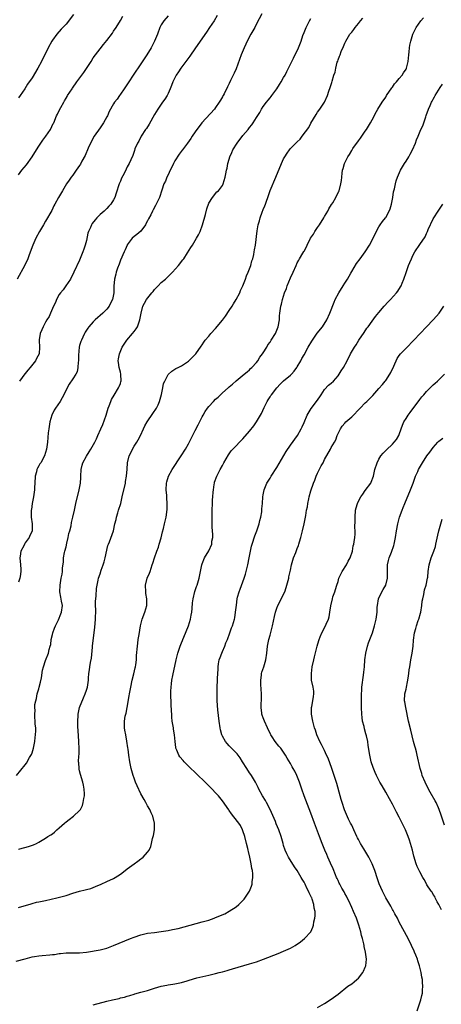
# Model space of a CAD drawing. Units: inches. Extents: x 2637000 to 2640000, y 1515000 to 1518000.
# Drawn here: x 2638725 to 2638849, y 1516816 to 1517105 of the extents above; entities that cross this region are included whole.
import ezdxf

# ---------------------------------------------------------------- set-up
doc = ezdxf.new("R2010")
doc.units = ezdxf.units.IN
doc.header["$MEASUREMENT"] = 0
doc.layers.add('LD26371515_10ft', color=62, linetype='Continuous')

msp = doc.modelspace()

# ---------------------------------------------------------------- linework, layer by layer
at = {"layer": 'LD26371515_10ft'}
for points, elevation in [([(2638796.56, 1517107), (2638795, 1517104.08), (2638794.48, 1517103), (2638793.39, 1517101), (2638793, 1517100.33), (2638791.86, 1517098.14), (2638791.36, 1517097), (2638790.54, 1517095), (2638789, 1517090.88), (2638788.44, 1517089.56), (2638788.16, 1517089), (2638787.4, 1517087.4), (2638787, 1517086.51), (2638786.49, 1517085.51), (2638785.49, 1517083.49), (2638785.23, 1517083), (2638785.14, 1517082.86), (2638785, 1517082.59), (2638784.39, 1517081.61), (2638784.06, 1517081), (2638783, 1517079.48), (2638782.63, 1517079), (2638778.96, 1517075), (2638778.13, 1517073.87), (2638777.48, 1517073), (2638777, 1517072.33), (2638776.14, 1517071), (2638775.66, 1517070.34), (2638774.75, 1517069), (2638773.23, 1517067), (2638773.12, 1517066.88), (2638772.24, 1517065.76), (2638771, 1517063.77), (2638770.59, 1517063), (2638770.08, 1517061.92), (2638769.61, 1517061), (2638769, 1517059.66), (2638768.67, 1517059), (2638768.24, 1517057.76), (2638767.8, 1517057), (2638767.18, 1517055.18), (2638766.48, 1517053), (2638766.03, 1517052.03), (2638765.53, 1517051), (2638765.32, 1517050.68), (2638764.61, 1517049.39), (2638764.45, 1517049), (2638763.9, 1517047.9), (2638763.27, 1517046.73), (2638763, 1517046.18), (2638762.59, 1517045.41), (2638762.35, 1517045), (2638761, 1517043.09), (2638759.87, 1517042.14), (2638759, 1517041.48), (2638758.47, 1517041), (2638757, 1517039.08), (2638756.95, 1517039), (2638756.36, 1517037.64), (2638756.05, 1517037), (2638755, 1517034.58), (2638754.58, 1517033.42), (2638754.18, 1517032.18), (2638753.77, 1517031), (2638753.6, 1517030.4), (2638753.27, 1517029), (2638753.08, 1517026.92), (2638753.02, 1517025), (2638752.65, 1517023), (2638752.12, 1517021.88), (2638751.66, 1517021), (2638751, 1517020.2), (2638749.83, 1517019), (2638749, 1517018.3), (2638748.31, 1517017.69), (2638747.56, 1517017), (2638747, 1517016.44), (2638745.66, 1517015), (2638745.42, 1517014.58), (2638745, 1517013.99), (2638744.65, 1517013.35), (2638744.43, 1517013), (2638743.91, 1517011.91), (2638743.53, 1517011), (2638743.38, 1517010.62), (2638743, 1517009.5), (2638742.89, 1517009), (2638742.65, 1517006.65), (2638742.62, 1517005), (2638742.54, 1517004.54), (2638742.51, 1517003), (2638742.24, 1517001.76), (2638741.87, 1517001), (2638741, 1516999.7), (2638739.89, 1516998.11), (2638739.33, 1516997), (2638738.4, 1516995), (2638737.9, 1516994.1), (2638737.27, 1516993), (2638735.88, 1516991), (2638735.55, 1516990.45), (2638734.86, 1516989), (2638734.24, 1516987), (2638733.91, 1516985), (2638733.79, 1516983.79), (2638733.59, 1516981), (2638733.3, 1516979), (2638733, 1516977.98), (2638732.67, 1516977), (2638731.55, 1516975), (2638731.33, 1516974.67), (2638731, 1516974.04), (2638730.59, 1516973.41), (2638730.45, 1516973), (2638730.31, 1516972.31), (2638729.93, 1516971), (2638729.78, 1516969), (2638729.7, 1516967.7), (2638729.69, 1516967), (2638729.63, 1516966.37), (2638729.44, 1516965), (2638729.05, 1516963), (2638728.82, 1516961.18), (2638728.77, 1516961), (2638728.73, 1516960.73), (2638728.79, 1516959), (2638729.04, 1516957), (2638729.06, 1516955), (2638729, 1516954.82), (2638728.37, 1516953.63), (2638728.16, 1516953), (2638727, 1516951.43), (2638726.76, 1516951), (2638726.57, 1516950.57), (2638725.74, 1516949), (2638725.53, 1516947.53), (2638725.41, 1516947), (2638725.59, 1516945), (2638725.67, 1516943.67), (2638725.75, 1516943), (2638725.48, 1516941.48), (2638725.41, 1516941), (2638725, 1516939.88)], 9420), ([(2638741.17, 1517106.83), (2638739, 1517104.02), (2638737.53, 1517102.47), (2638736.26, 1517101), (2638735, 1517099.25), (2638734.84, 1517099), (2638733.76, 1517097), (2638732.76, 1517095), (2638732.16, 1517093.84), (2638731.76, 1517093), (2638730.68, 1517091), (2638729, 1517088.16), (2638727.7, 1517086.3), (2638726.9, 1517085), (2638725.53, 1517083), (2638725, 1517082.33)], 9460), ([(2638724.47, 1516883), (2638727, 1516886.11), (2638727.39, 1516886.61), (2638728.28, 1516888.28), (2638728.82, 1516889.18), (2638729, 1516889.69), (2638729.4, 1516891), (2638729.81, 1516893), (2638729.88, 1516894.12), (2638730.07, 1516895), (2638730.17, 1516896.17), (2638730.08, 1516897), (2638729.92, 1516898.08), (2638729.78, 1516901), (2638729.89, 1516902.11), (2638729.86, 1516903), (2638729.87, 1516903.87), (2638730.09, 1516905), (2638730.32, 1516905.68), (2638730.54, 1516907), (2638731, 1516908.44), (2638731.15, 1516909), (2638731.51, 1516910.49), (2638731.76, 1516911.76), (2638732.04, 1516913.96), (2638732.33, 1516915), (2638733, 1516916.85), (2638733.87, 1516919), (2638734.05, 1516920.05), (2638734.36, 1516921), (2638734.49, 1516921.51), (2638734.67, 1516923), (2638735, 1516924.5), (2638735.12, 1516925), (2638735.64, 1516926.36), (2638735.9, 1516927), (2638736.78, 1516928.78), (2638737.48, 1516930.52), (2638737.7, 1516931), (2638737.92, 1516933), (2638737.71, 1516934.29), (2638737.46, 1516935.46), (2638737.22, 1516937), (2638737.26, 1516939), (2638737.6, 1516941), (2638737.82, 1516942.18), (2638737.94, 1516943), (2638738, 1516944), (2638738.21, 1516945.79), (2638738.3, 1516947), (2638738.6, 1516948.6), (2638738.69, 1516949), (2638739, 1516950.26), (2638739.28, 1516951.28), (2638739.67, 1516953), (2638739.85, 1516954.15), (2638740.09, 1516955), (2638740.47, 1516956.47), (2638740.64, 1516957.36), (2638741.02, 1516959), (2638741.45, 1516961), (2638741.9, 1516963), (2638742.86, 1516967), (2638743.24, 1516969), (2638743.36, 1516970.64), (2638743.37, 1516971), (2638743.48, 1516973), (2638743.73, 1516974.27), (2638743.97, 1516975), (2638745, 1516976.94), (2638745.79, 1516978.21), (2638746.31, 1516979), (2638747.44, 1516981), (2638747.97, 1516982.03), (2638748.36, 1516983), (2638749.19, 1516985), (2638749.78, 1516986.22), (2638750.82, 1516989), (2638751.43, 1516991), (2638751.71, 1516991.71), (2638752.15, 1516993), (2638752.41, 1516993.59), (2638753.15, 1516994.85), (2638754.48, 1516997), (2638754.64, 1516997.36), (2638755, 1516998.32), (2638755.15, 1516998.85), (2638755.18, 1516999), (2638755.13, 1517001), (2638755, 1517001.6), (2638754.65, 1517003), (2638754.46, 1517004.46), (2638754.37, 1517005), (2638754.42, 1517005.58), (2638754.68, 1517007), (2638755.55, 1517009), (2638756.1, 1517009.9), (2638756.88, 1517011), (2638758.56, 1517013), (2638759, 1517013.56), (2638759.62, 1517014.38), (2638760, 1517015), (2638760.75, 1517017), (2638761.05, 1517018.95), (2638761.57, 1517021), (2638762.09, 1517021.91), (2638762.69, 1517023), (2638764.28, 1517025), (2638764.61, 1517025.39), (2638765, 1517025.9), (2638765.55, 1517026.45), (2638766.05, 1517027), (2638767, 1517027.97), (2638768.24, 1517029), (2638768.64, 1517029.36), (2638770.35, 1517031), (2638772.11, 1517033), (2638772.5, 1517033.5), (2638773, 1517034.19), (2638773.37, 1517034.63), (2638773.62, 1517035), (2638774.74, 1517036.74), (2638775.75, 1517038.25), (2638776.18, 1517039), (2638777.41, 1517041), (2638777.98, 1517042.02), (2638778.42, 1517043), (2638779.17, 1517045), (2638780.03, 1517048.03), (2638780.38, 1517049.62), (2638781, 1517051.3), (2638782.05, 1517053), (2638783.36, 1517054.64), (2638783.81, 1517055), (2638785, 1517056.51), (2638785.25, 1517057), (2638785.8, 1517059), (2638785.96, 1517059.96), (2638786.18, 1517061), (2638786.38, 1517061.62), (2638786.6, 1517063), (2638787, 1517064.27), (2638787.18, 1517065), (2638787.78, 1517066.22), (2638788.05, 1517067), (2638789.28, 1517069), (2638791, 1517071.21), (2638792.53, 1517073), (2638792.74, 1517073.26), (2638793, 1517073.63), (2638793.62, 1517074.38), (2638794.06, 1517075), (2638795, 1517076.53), (2638795.96, 1517078.04), (2638796.48, 1517079), (2638797, 1517079.78), (2638797.92, 1517081), (2638798.42, 1517081.58), (2638799, 1517082.3), (2638799.33, 1517082.67), (2638799.54, 1517083), (2638801, 1517085), (2638801.77, 1517086.23), (2638802.22, 1517087), (2638803, 1517088.27), (2638803.41, 1517089), (2638803.95, 1517090.05), (2638804.47, 1517091), (2638805.94, 1517093.94), (2638807.34, 1517097), (2638808.1, 1517099), (2638808.68, 1517100.68), (2638809, 1517101.56), (2638809.58, 1517103), (2638810.6, 1517105), (2638811, 1517105.67)], 9410), ([(2638769, 1517106.45), (2638767.76, 1517105), (2638767, 1517103.8), (2638766.63, 1517103), (2638765.87, 1517101), (2638765.04, 1517099), (2638764.03, 1517097), (2638762.81, 1517095), (2638761, 1517092.29), (2638758.77, 1517089), (2638757.45, 1517087), (2638756.5, 1517085.5), (2638756.12, 1517085), (2638755, 1517083.35), (2638754.72, 1517083), (2638754.04, 1517081.96), (2638753.28, 1517081), (2638753, 1517080.54), (2638751.73, 1517078.27), (2638751.16, 1517077), (2638751, 1517076.74), (2638750.04, 1517075), (2638749, 1517073.53), (2638747.26, 1517071), (2638746.16, 1517069), (2638745.5, 1517067.5), (2638744.61, 1517065.39), (2638743.68, 1517063.68), (2638743.21, 1517062.79), (2638743, 1517062.45), (2638742, 1517061), (2638741, 1517059.59), (2638740.56, 1517059), (2638739.92, 1517058.08), (2638739.14, 1517057), (2638737.92, 1517055), (2638736.78, 1517053), (2638735.72, 1517051), (2638735.46, 1517050.54), (2638734.78, 1517049.22), (2638733, 1517046.04), (2638732.37, 1517045), (2638731.19, 1517043), (2638730.12, 1517041), (2638729.22, 1517039), (2638729, 1517038.46), (2638728.63, 1517037.37), (2638728.12, 1517036.12), (2638727.72, 1517035), (2638726.88, 1517033.12), (2638724.61, 1517029)], 9440), ([(2638725, 1517059.66), (2638726.05, 1517061), (2638727.38, 1517062.62), (2638729.03, 1517065), (2638729.8, 1517066.2), (2638731, 1517068.11), (2638731.63, 1517069), (2638732.17, 1517069.83), (2638733.09, 1517071), (2638734.44, 1517073), (2638735.26, 1517074.74), (2638735.41, 1517075), (2638736.24, 1517077), (2638736.51, 1517077.49), (2638737, 1517078.62), (2638737.43, 1517079.43), (2638738.33, 1517081), (2638738.59, 1517081.41), (2638739, 1517082.2), (2638739.31, 1517082.69), (2638739.46, 1517083), (2638740.8, 1517085), (2638740.89, 1517085.11), (2638742.22, 1517087), (2638743.65, 1517089), (2638744.23, 1517089.77), (2638746.37, 1517093), (2638747, 1517094.03), (2638747.68, 1517095), (2638749, 1517096.75), (2638750.04, 1517097.96), (2638751, 1517099.17), (2638752.63, 1517101.37), (2638753, 1517101.92), (2638753.7, 1517103), (2638755, 1517105.09), (2638755.7, 1517106.3)], 9450), ([(2638725, 1516844.19), (2638728.71, 1516845.29), (2638729, 1516845.37), (2638730.31, 1516845.69), (2638731, 1516845.82), (2638733, 1516846.24), (2638736.32, 1516847), (2638739, 1516847.73), (2638741, 1516848.37), (2638743, 1516848.97), (2638744.66, 1516849.34), (2638745, 1516849.45), (2638746.25, 1516849.75), (2638747, 1516850.05), (2638747.7, 1516850.3), (2638749.32, 1516851), (2638751, 1516851.77), (2638753, 1516852.74), (2638753.46, 1516853), (2638755, 1516854.01), (2638756.35, 1516855), (2638757, 1516855.51), (2638759.05, 1516857), (2638760.16, 1516857.84), (2638761, 1516858.5), (2638761.31, 1516858.69), (2638761.73, 1516859), (2638763, 1516860.41), (2638763.45, 1516861), (2638763.9, 1516862.1), (2638764.15, 1516863), (2638764.46, 1516864.46), (2638764.68, 1516865.32), (2638764.97, 1516867), (2638765.01, 1516869), (2638764.54, 1516871), (2638764.03, 1516872.03), (2638763.64, 1516873), (2638763, 1516874.05), (2638762.48, 1516875), (2638761.93, 1516875.93), (2638761, 1516877.64), (2638759.92, 1516879.92), (2638759.46, 1516881), (2638759, 1516882.17), (2638758.71, 1516883), (2638758.33, 1516884.33), (2638758.17, 1516885), (2638757.75, 1516887), (2638757.44, 1516889), (2638757.23, 1516890.77), (2638757.16, 1516891.16), (2638756.89, 1516893.11), (2638756.54, 1516895), (2638756.32, 1516896.32), (2638756.22, 1516897), (2638756.23, 1516897.77), (2638756.2, 1516899), (2638756.43, 1516900.43), (2638756.55, 1516901), (2638756.66, 1516901.34), (2638757.02, 1516903), (2638757.59, 1516906.41), (2638757.68, 1516907), (2638758.05, 1516909), (2638758.48, 1516911), (2638758.93, 1516912.93), (2638759.31, 1516914.69), (2638759.42, 1516915), (2638759.53, 1516915.53), (2638759.7, 1516917), (2638759.72, 1516918.28), (2638759.97, 1516921), (2638760.12, 1516921.88), (2638760.26, 1516923), (2638760.47, 1516924.47), (2638760.88, 1516927), (2638761.42, 1516929), (2638762.15, 1516931), (2638762.72, 1516933), (2638762.75, 1516933.25), (2638762.76, 1516935), (2638762.5, 1516936.5), (2638762.47, 1516937), (2638762.38, 1516939), (2638762.9, 1516941), (2638763.53, 1516942.46), (2638763.73, 1516943), (2638764.38, 1516945), (2638764.52, 1516945.48), (2638765.03, 1516947), (2638765.74, 1516949), (2638766.17, 1516950.17), (2638766.43, 1516951), (2638766.94, 1516952.94), (2638767.33, 1516954.67), (2638767.64, 1516955.64), (2638767.99, 1516957), (2638768.17, 1516957.83), (2638768.49, 1516959), (2638768.78, 1516961.22), (2638768.77, 1516963), (2638768.63, 1516964.63), (2638768.63, 1516965), (2638768.61, 1516965.39), (2638768.46, 1516967), (2638768.5, 1516969), (2638768.61, 1516969.39), (2638769.09, 1516971), (2638770.22, 1516973), (2638772.89, 1516977), (2638774.1, 1516979), (2638775, 1516980.54), (2638777, 1516984.46), (2638777.82, 1516986.18), (2638779, 1516988.48), (2638779.29, 1516989), (2638779.94, 1516990.06), (2638780.57, 1516991), (2638781, 1516991.54), (2638782.33, 1516993), (2638783, 1516993.66), (2638783.74, 1516994.26), (2638785, 1516995.51), (2638786.66, 1516997), (2638787, 1516997.35), (2638787.94, 1516998.06), (2638789, 1516999.1), (2638791.4, 1517001), (2638792.24, 1517001.76), (2638793, 1517002.33), (2638793.29, 1517002.71), (2638793.64, 1517003), (2638795, 1517004.43), (2638795.43, 1517005), (2638796.01, 1517005.99), (2638796.82, 1517007), (2638797, 1517007.28), (2638798.02, 1517009), (2638798.36, 1517009.64), (2638799, 1517010.47), (2638799.19, 1517010.81), (2638799.34, 1517011), (2638800.56, 1517013), (2638801, 1517013.98), (2638801.39, 1517015), (2638801.74, 1517017), (2638801.81, 1517018.19), (2638801.88, 1517019), (2638802.15, 1517021), (2638802.34, 1517021.66), (2638802.62, 1517023), (2638803.28, 1517025), (2638803.8, 1517026.2), (2638804.07, 1517027), (2638805, 1517029.35), (2638805.76, 1517031), (2638806.63, 1517033), (2638807, 1517033.78), (2638807.45, 1517034.55), (2638807.69, 1517035), (2638808.64, 1517036.64), (2638808.92, 1517037.08), (2638809, 1517037.26), (2638809.66, 1517038.34), (2638809.92, 1517039), (2638810.91, 1517041), (2638811.79, 1517042.21), (2638812.19, 1517043), (2638813, 1517044.17), (2638813.53, 1517045), (2638814.78, 1517047), (2638815, 1517047.41), (2638816, 1517049), (2638816.31, 1517049.69), (2638817.09, 1517050.91), (2638817.17, 1517051), (2638817.47, 1517051.47), (2638818.37, 1517053), (2638818.55, 1517053.45), (2638819.2, 1517054.8), (2638819.33, 1517055), (2638819.85, 1517057), (2638819.99, 1517058.01), (2638820.06, 1517059), (2638820.17, 1517060.17), (2638820.3, 1517061), (2638820.5, 1517061.5), (2638820.87, 1517063), (2638821.88, 1517065), (2638822.36, 1517065.64), (2638823, 1517066.79), (2638823.38, 1517067.38), (2638825, 1517069.7), (2638825.58, 1517070.42), (2638825.98, 1517071), (2638827, 1517072.51), (2638827.36, 1517073), (2638827.99, 1517074.01), (2638828.54, 1517075), (2638829, 1517075.89), (2638830.32, 1517078.32), (2638830.71, 1517079), (2638831.95, 1517081), (2638833, 1517082.55), (2638833.28, 1517083), (2638834.79, 1517085.21), (2638835, 1517085.48), (2638835.61, 1517086.39), (2638836.18, 1517087), (2638837, 1517088), (2638837.85, 1517089), (2638838.29, 1517089.71), (2638839, 1517090.71), (2638839.17, 1517091), (2638839.66, 1517093), (2638839.79, 1517095), (2638839.89, 1517095.89), (2638839.97, 1517097), (2638840.15, 1517097.85), (2638840.37, 1517099), (2638840.98, 1517101), (2638841.97, 1517103), (2638843.37, 1517105), (2638844.12, 1517105.88)], 9390), ([(2638725, 1516861.3), (2638725.42, 1516861.42), (2638727.93, 1516862.07), (2638729.42, 1516862.58), (2638730.33, 1516863), (2638731, 1516863.36), (2638733, 1516864.56), (2638733.67, 1516865), (2638734.49, 1516865.51), (2638735, 1516865.86), (2638735.64, 1516866.36), (2638736.3, 1516867), (2638737, 1516867.61), (2638738.53, 1516869), (2638739, 1516869.4), (2638739.95, 1516870.05), (2638741.21, 1516871), (2638743, 1516872.7), (2638743.22, 1516873), (2638743.85, 1516874.15), (2638744.07, 1516875), (2638744.24, 1516876.24), (2638744.41, 1516877), (2638744.42, 1516877.58), (2638744.38, 1516879), (2638744.13, 1516880.13), (2638743.98, 1516881), (2638743.28, 1516883.28), (2638743, 1516884.34), (2638742.88, 1516884.88), (2638742.85, 1516885), (2638742.72, 1516886.72), (2638742.7, 1516887), (2638742.79, 1516888.79), (2638742.82, 1516889.18), (2638742.89, 1516891), (2638742.79, 1516892.79), (2638742.79, 1516893), (2638742.64, 1516894.64), (2638742.49, 1516897.51), (2638742.48, 1516899), (2638742.59, 1516900.59), (2638742.6, 1516901), (2638743, 1516903.01), (2638744.15, 1516905.85), (2638744.66, 1516907), (2638745, 1516908.11), (2638745.31, 1516909), (2638745.61, 1516911), (2638745.62, 1516911.62), (2638745.74, 1516913), (2638745.93, 1516914.07), (2638746.01, 1516915), (2638746.18, 1516916.18), (2638746.45, 1516917.55), (2638746.75, 1516920.75), (2638746.83, 1516921.17), (2638747.52, 1516926.48), (2638747.69, 1516929), (2638747.72, 1516931.72), (2638747.67, 1516933), (2638747.69, 1516934.31), (2638747.73, 1516935), (2638747.83, 1516935.83), (2638748.01, 1516937.99), (2638748.16, 1516939), (2638748.46, 1516940.46), (2638748.54, 1516941), (2638749, 1516942.3), (2638749.34, 1516943.34), (2638749.96, 1516945), (2638750.21, 1516945.79), (2638750.55, 1516947), (2638751.33, 1516950.67), (2638751.45, 1516951), (2638751.76, 1516951.76), (2638752.93, 1516955), (2638753.39, 1516957), (2638753.74, 1516958.26), (2638753.86, 1516959), (2638754.22, 1516960.22), (2638754.48, 1516961), (2638755.07, 1516963), (2638755.55, 1516965), (2638756.45, 1516969), (2638756.52, 1516969.48), (2638756.8, 1516971), (2638756.95, 1516973.05), (2638757.06, 1516975), (2638757.57, 1516977), (2638758.07, 1516977.93), (2638758.52, 1516979), (2638759, 1516979.85), (2638759.79, 1516981), (2638760.26, 1516981.74), (2638760.92, 1516983), (2638761.83, 1516985), (2638762.18, 1516985.82), (2638762.83, 1516987), (2638764.54, 1516989.46), (2638765.58, 1516991), (2638766.05, 1516992.05), (2638766.5, 1516993), (2638767.07, 1516995.07), (2638767.47, 1516997), (2638767.71, 1516998.29), (2638768.01, 1516999), (2638769, 1517000.95), (2638770.07, 1517001.93), (2638771.33, 1517002.67), (2638772.01, 1517003), (2638773, 1517003.52), (2638775, 1517004.88), (2638777, 1517006.84), (2638777.14, 1517007), (2638778.72, 1517009.28), (2638779, 1517009.66), (2638779.52, 1517010.48), (2638779.87, 1517011), (2638781, 1517012.26), (2638781.63, 1517013), (2638783, 1517014.42), (2638785, 1517016.89), (2638785.86, 1517018.14), (2638787, 1517019.75), (2638787.81, 1517021), (2638788.25, 1517021.75), (2638789.05, 1517023), (2638790.08, 1517025), (2638790.35, 1517025.65), (2638790.97, 1517027), (2638791.75, 1517029), (2638792.06, 1517029.94), (2638792.57, 1517031), (2638793.33, 1517033), (2638793.66, 1517034.34), (2638793.9, 1517035), (2638794.22, 1517036.22), (2638794.36, 1517037), (2638794.44, 1517037.56), (2638794.73, 1517039), (2638795.19, 1517043.19), (2638795.53, 1517045), (2638795.9, 1517046.1), (2638796.05, 1517047), (2638796.65, 1517048.65), (2638797, 1517049.46), (2638797.49, 1517050.51), (2638797.63, 1517051), (2638797.94, 1517051.94), (2638798.35, 1517053), (2638799.05, 1517055.05), (2638800.66, 1517059), (2638802.37, 1517063), (2638803, 1517064.4), (2638803.35, 1517065), (2638803.99, 1517066.01), (2638804.68, 1517067), (2638805, 1517067.38), (2638807, 1517069.38), (2638807.84, 1517070.16), (2638808.49, 1517071), (2638810.38, 1517073.62), (2638811, 1517074.86), (2638812.59, 1517077.41), (2638813, 1517078.12), (2638813.66, 1517079), (2638814.97, 1517081.03), (2638815.85, 1517083), (2638816.29, 1517084.29), (2638816.68, 1517085.32), (2638817.15, 1517086.85), (2638817.24, 1517087.24), (2638817.79, 1517089), (2638818.11, 1517089.89), (2638818.32, 1517091), (2638818.77, 1517092.77), (2638818.89, 1517093.11), (2638819, 1517093.46), (2638819.45, 1517094.55), (2638819.59, 1517095), (2638819.96, 1517095.96), (2638820.59, 1517097.41), (2638821, 1517098.44), (2638821.2, 1517098.8), (2638821.29, 1517099), (2638822.48, 1517101), (2638823, 1517101.67), (2638823.61, 1517102.39), (2638824.01, 1517103), (2638825, 1517104.19), (2638825.62, 1517105), (2638826.24, 1517105.76)], 9400), ([(2638783.49, 1517106.51), (2638782.54, 1517105), (2638781.24, 1517103), (2638780.34, 1517101.66), (2638777.11, 1517097), (2638775.44, 1517094.56), (2638774.27, 1517093), (2638772.73, 1517091), (2638772.03, 1517089.97), (2638771.39, 1517089), (2638770.43, 1517087), (2638770.05, 1517085.95), (2638769.65, 1517085), (2638769, 1517083.59), (2638768.71, 1517083), (2638768.04, 1517081.96), (2638767.39, 1517081), (2638767, 1517080.49), (2638765.98, 1517079), (2638765, 1517077.42), (2638763.42, 1517074.58), (2638762.66, 1517073.34), (2638762.41, 1517073), (2638761.14, 1517071), (2638760.43, 1517069.57), (2638760.02, 1517069), (2638759.28, 1517067.28), (2638759.13, 1517066.87), (2638758.63, 1517065.37), (2638758.1, 1517064.1), (2638757.58, 1517063), (2638757, 1517061.97), (2638756.67, 1517061.33), (2638756.05, 1517060.05), (2638755.33, 1517058.67), (2638755, 1517057.81), (2638754.65, 1517057), (2638753.7, 1517054.3), (2638753.31, 1517053), (2638753, 1517052.28), (2638752.22, 1517051), (2638751.6, 1517050.4), (2638751, 1517049.76), (2638750.22, 1517049), (2638749, 1517048.03), (2638748.05, 1517047), (2638747.54, 1517046.46), (2638746.69, 1517045.31), (2638746.5, 1517045), (2638746.15, 1517044.15), (2638745.61, 1517043), (2638745.46, 1517042.54), (2638745, 1517040.37), (2638744.64, 1517039), (2638744.24, 1517037.76), (2638743.96, 1517037), (2638743, 1517034.55), (2638741.34, 1517031), (2638741, 1517030.35), (2638740.56, 1517029.44), (2638740.32, 1517029), (2638738.96, 1517027), (2638738.13, 1517025.87), (2638737.38, 1517025), (2638737, 1517024.44), (2638736.22, 1517023), (2638735.88, 1517022.12), (2638735.3, 1517021), (2638735, 1517020.36), (2638734.39, 1517019), (2638734.02, 1517017.98), (2638733.31, 1517017), (2638733, 1517016.35), (2638732.28, 1517015), (2638731.92, 1517014.08), (2638731.43, 1517013), (2638731.14, 1517011.14), (2638731.11, 1517011), (2638731.1, 1517010.9), (2638731.24, 1517009), (2638731.08, 1517007), (2638730.35, 1517005.65), (2638730.03, 1517005), (2638728.45, 1517003), (2638727.76, 1517002.24), (2638727, 1517001.2), (2638726.91, 1517001.1), (2638725.34, 1516999)], 9430), ([(2638724.38, 1516828.38), (2638727, 1516829.1), (2638729, 1516829.61), (2638729.76, 1516829.76), (2638731, 1516829.96), (2638731.99, 1516830.01), (2638734.28, 1516830.28), (2638735, 1516830.31), (2638735.63, 1516830.37), (2638737, 1516830.63), (2638737.34, 1516830.66), (2638739, 1516830.87), (2638743, 1516830.79), (2638745.01, 1516830.99), (2638749, 1516831.69), (2638751, 1516832.19), (2638753, 1516832.94), (2638757.97, 1516835), (2638759, 1516835.4), (2638761, 1516836.08), (2638763, 1516836.57), (2638765, 1516836.85), (2638767, 1516837.08), (2638769, 1516837.39), (2638770.34, 1516837.66), (2638771.98, 1516838.02), (2638779, 1516839.91), (2638781, 1516840.48), (2638782.52, 1516841), (2638783, 1516841.18), (2638785.66, 1516842.34), (2638787, 1516843.06), (2638789, 1516844.38), (2638789.77, 1516845), (2638791, 1516846.27), (2638791.34, 1516846.66), (2638792.94, 1516849), (2638793.56, 1516850.44), (2638793.69, 1516851), (2638793.71, 1516851.71), (2638793.93, 1516853), (2638793.94, 1516854.06), (2638793.82, 1516855), (2638793.65, 1516855.65), (2638793.49, 1516857), (2638793.06, 1516858.94), (2638792.64, 1516860.64), (2638792.58, 1516861), (2638792.46, 1516861.54), (2638792.12, 1516863), (2638791.58, 1516865), (2638791, 1516866.75), (2638790.9, 1516867), (2638790.26, 1516868.26), (2638789.78, 1516869), (2638789.46, 1516869.46), (2638787.69, 1516871.69), (2638787, 1516872.66), (2638786.85, 1516872.85), (2638785, 1516875.51), (2638783.79, 1516877), (2638783, 1516877.89), (2638781.93, 1516879), (2638779.91, 1516881), (2638775, 1516885.78), (2638773.78, 1516887), (2638773.41, 1516887.41), (2638772.5, 1516888.5), (2638772.15, 1516889), (2638771.57, 1516890.43), (2638771.3, 1516891), (2638771.25, 1516891.25), (2638771.06, 1516893), (2638770.9, 1516895), (2638770.64, 1516896.64), (2638770.56, 1516897), (2638770.23, 1516899), (2638770.12, 1516900.12), (2638770.07, 1516901), (2638770.06, 1516901.94), (2638769.93, 1516903.93), (2638769.81, 1516907), (2638769.82, 1516907.82), (2638769.89, 1516909), (2638770, 1516910), (2638770.15, 1516911), (2638770.42, 1516912.42), (2638771.38, 1516917), (2638771.89, 1516919), (2638772.58, 1516921), (2638773, 1516922.05), (2638773.29, 1516922.71), (2638773.39, 1516923), (2638773.65, 1516923.65), (2638775.03, 1516926.97), (2638775.64, 1516929), (2638775.81, 1516930.19), (2638775.96, 1516931), (2638776.11, 1516932.11), (2638776.18, 1516933.82), (2638776.39, 1516935), (2638776.87, 1516937.13), (2638777.38, 1516938.62), (2638777.53, 1516939), (2638778.19, 1516941), (2638778.58, 1516943), (2638778.91, 1516945), (2638779, 1516945.26), (2638779.72, 1516947), (2638780.95, 1516949.05), (2638781.83, 1516951), (2638781.92, 1516951.92), (2638782.13, 1516953), (2638782.15, 1516953.85), (2638782.1, 1516955), (2638782.01, 1516956.02), (2638781.99, 1516957), (2638781.94, 1516957.94), (2638781.93, 1516959), (2638781.94, 1516961), (2638782.03, 1516963), (2638782.12, 1516964.12), (2638782.15, 1516965), (2638782.29, 1516966.29), (2638782.32, 1516967), (2638782.59, 1516968.59), (2638782.63, 1516969), (2638782.7, 1516969.3), (2638783.3, 1516971), (2638784.32, 1516973), (2638785, 1516974.18), (2638785.44, 1516975), (2638786.09, 1516976.09), (2638786.74, 1516977.26), (2638787, 1516977.6), (2638787.56, 1516978.44), (2638789, 1516979.98), (2638789.99, 1516981), (2638791, 1516982), (2638793, 1516984.27), (2638794.19, 1516985.81), (2638795.02, 1516986.98), (2638796.49, 1516989.51), (2638797.25, 1516991.25), (2638798.16, 1516993), (2638798.49, 1516993.51), (2638799, 1516994.38), (2638799.25, 1516994.75), (2638799.38, 1516995), (2638800.95, 1516997.05), (2638801.95, 1516998.05), (2638803, 1516999.03), (2638805, 1517000.76), (2638805.26, 1517001), (2638806.09, 1517001.91), (2638806.88, 1517003), (2638807, 1517003.18), (2638808.03, 1517005), (2638808.36, 1517005.64), (2638809, 1517006.72), (2638810.25, 1517009), (2638811.28, 1517010.72), (2638812.9, 1517013.1), (2638814.4, 1517015), (2638815.69, 1517017), (2638816.62, 1517019), (2638817.82, 1517022.18), (2638818.16, 1517023), (2638819.24, 1517025), (2638820.53, 1517027), (2638821, 1517027.79), (2638821.74, 1517029), (2638822.74, 1517030.74), (2638823, 1517031.22), (2638824.46, 1517033.54), (2638825.46, 1517035), (2638827, 1517037.02), (2638828.29, 1517039), (2638829.34, 1517041), (2638829.84, 1517042.16), (2638831, 1517044.34), (2638831.41, 1517045), (2638832.05, 1517045.95), (2638832.93, 1517047), (2638833, 1517047.11), (2638834.07, 1517049), (2638834.31, 1517049.69), (2638834.71, 1517051), (2638835.1, 1517053), (2638835.34, 1517054.66), (2638835.58, 1517055.58), (2638835.86, 1517057), (2638836.13, 1517057.87), (2638836.5, 1517059), (2638837.39, 1517061), (2638838.54, 1517063), (2638839, 1517063.7), (2638839.78, 1517065), (2638840.23, 1517065.77), (2638840.9, 1517067), (2638841.77, 1517069), (2638842.08, 1517069.92), (2638842.56, 1517071), (2638843.38, 1517073), (2638843.89, 1517074.11), (2638844.77, 1517076.77), (2638844.91, 1517077.09), (2638845.61, 1517079), (2638846.06, 1517080.06), (2638846.5, 1517081), (2638846.69, 1517081.31), (2638847, 1517081.9), (2638847.4, 1517082.6), (2638847.58, 1517083), (2638849, 1517085.32), (2638849.68, 1517086.32)], 9380), ([(2638747, 1516815.54), (2638751, 1516816.58), (2638752.69, 1516817), (2638754.58, 1516817.42), (2638755, 1516817.55), (2638756.18, 1516817.82), (2638757, 1516818.1), (2638757.74, 1516818.26), (2638759, 1516818.68), (2638759.26, 1516818.74), (2638761, 1516819.22), (2638763, 1516819.79), (2638765, 1516820.48), (2638767, 1516821.06), (2638768.64, 1516821.36), (2638769, 1516821.41), (2638770.37, 1516821.63), (2638771, 1516821.71), (2638773, 1516822.15), (2638774.64, 1516822.64), (2638775.21, 1516822.79), (2638777.5, 1516823.5), (2638780.11, 1516824.11), (2638781, 1516824.27), (2638783, 1516824.71), (2638784.07, 1516825), (2638785, 1516825.22), (2638786.37, 1516825.63), (2638787, 1516825.79), (2638787.92, 1516826.08), (2638793, 1516827.55), (2638795, 1516828.23), (2638797.04, 1516829), (2638801.35, 1516830.65), (2638803, 1516831.31), (2638805, 1516832.22), (2638806.38, 1516833), (2638806.76, 1516833.24), (2638807, 1516833.41), (2638807.95, 1516834.05), (2638809.17, 1516835), (2638810.95, 1516837), (2638811.59, 1516838.41), (2638811.76, 1516839), (2638811.92, 1516839.92), (2638812.19, 1516841), (2638812.26, 1516841.74), (2638812.26, 1516843), (2638812, 1516844), (2638811.91, 1516845), (2638811.41, 1516846.59), (2638811.24, 1516847), (2638811.15, 1516847.15), (2638811, 1516847.53), (2638810.48, 1516848.48), (2638810.31, 1516849), (2638809.81, 1516849.81), (2638809.3, 1516851), (2638809.19, 1516851.19), (2638809, 1516851.57), (2638808.45, 1516852.45), (2638808.17, 1516853), (2638807, 1516855), (2638806.16, 1516856.16), (2638804.42, 1516859), (2638803.92, 1516859.92), (2638803.45, 1516861), (2638803, 1516862.37), (2638802.81, 1516863), (2638802.28, 1516865), (2638801.59, 1516867), (2638800.81, 1516868.81), (2638800.56, 1516869.44), (2638799.06, 1516873), (2638798, 1516875), (2638797.64, 1516875.64), (2638796.77, 1516877), (2638795.7, 1516879), (2638795.48, 1516879.48), (2638794.69, 1516881), (2638793.52, 1516883), (2638793.32, 1516883.32), (2638793, 1516883.76), (2638792.15, 1516885), (2638790.91, 1516887), (2638790.2, 1516888.2), (2638789.33, 1516889.33), (2638789, 1516889.68), (2638787.36, 1516891.36), (2638787, 1516891.75), (2638786.39, 1516892.39), (2638785.89, 1516893), (2638785, 1516894.58), (2638784.78, 1516895), (2638784.41, 1516896.41), (2638784.28, 1516897), (2638784.03, 1516899), (2638783.68, 1516902.32), (2638783.48, 1516905), (2638783.4, 1516906.59), (2638783.42, 1516909), (2638783.52, 1516911), (2638783.52, 1516911.52), (2638783.61, 1516913), (2638783.72, 1516914.28), (2638783.71, 1516915), (2638783.8, 1516915.8), (2638784.03, 1516917), (2638784.31, 1516917.69), (2638784.77, 1516919), (2638785, 1516919.46), (2638785.69, 1516921), (2638786.03, 1516921.97), (2638786.48, 1516923), (2638787.17, 1516925), (2638787.62, 1516926.38), (2638787.92, 1516927), (2638788.54, 1516929), (2638788.63, 1516929.37), (2638788.88, 1516931), (2638789.09, 1516933.09), (2638789.36, 1516935), (2638789.47, 1516935.47), (2638789.9, 1516937), (2638790.23, 1516937.77), (2638791.43, 1516941), (2638791.78, 1516942.22), (2638791.99, 1516943), (2638792.42, 1516945), (2638792.82, 1516947), (2638793.24, 1516949), (2638793.58, 1516950.42), (2638793.74, 1516951), (2638794.51, 1516953.49), (2638795.08, 1516955), (2638795.77, 1516957), (2638795.98, 1516958.02), (2638796.27, 1516959), (2638796.56, 1516960.56), (2638796.59, 1516961), (2638796.58, 1516961.42), (2638796.75, 1516963), (2638796.91, 1516965), (2638797, 1516965.5), (2638797.31, 1516967), (2638798.1, 1516969), (2638799, 1516970.43), (2638799.31, 1516971), (2638801, 1516973.63), (2638803.71, 1516978.29), (2638805, 1516980.19), (2638807.05, 1516982.95), (2638808.18, 1516985), (2638808.46, 1516985.54), (2638809, 1516986.77), (2638809.9, 1516989), (2638811.06, 1516990.94), (2638812.66, 1516993), (2638813.6, 1516994.4), (2638814.04, 1516995), (2638815, 1516996.51), (2638816.21, 1516997.79), (2638817, 1516998.43), (2638817.61, 1516999), (2638819, 1517000.56), (2638819.35, 1517001), (2638819.95, 1517002.05), (2638820.61, 1517003), (2638821.64, 1517005), (2638822.63, 1517007), (2638823.79, 1517009), (2638824.32, 1517009.68), (2638825.14, 1517011), (2638826.71, 1517013.29), (2638827.47, 1517014.53), (2638827.83, 1517015), (2638829, 1517016.66), (2638830, 1517018), (2638831, 1517019.14), (2638832.59, 1517021), (2638833.73, 1517022.27), (2638834.44, 1517023), (2638836.19, 1517025), (2638836.53, 1517025.47), (2638837.32, 1517026.68), (2638837.51, 1517027), (2638837.81, 1517027.81), (2638838.32, 1517029), (2638838.98, 1517030.98), (2638839.73, 1517033), (2638840.13, 1517033.87), (2638840.55, 1517035), (2638841, 1517035.93), (2638841.58, 1517037), (2638843, 1517039.14), (2638844.6, 1517041.4), (2638845, 1517042.36), (2638845.32, 1517043), (2638845.54, 1517043.54), (2638847, 1517046.71), (2638847.16, 1517047), (2638848.43, 1517049), (2638849, 1517049.84), (2638849.83, 1517051)], 9370), ([(2638813, 1516814.78), (2638815, 1516815.89), (2638817, 1516817.24), (2638819, 1516818.72), (2638821.91, 1516821), (2638823, 1516821.76), (2638823.71, 1516822.29), (2638824.56, 1516823), (2638825, 1516823.41), (2638826.27, 1516825), (2638826.52, 1516825.48), (2638827, 1516826.6), (2638827.15, 1516827), (2638827.34, 1516829), (2638827.08, 1516831), (2638826.67, 1516832.67), (2638826.63, 1516833), (2638826.55, 1516833.45), (2638826.18, 1516835), (2638825.93, 1516835.93), (2638825.7, 1516837), (2638825.14, 1516839), (2638824.45, 1516841), (2638823.58, 1516843), (2638823, 1516844.19), (2638822.12, 1516846.12), (2638821.7, 1516847), (2638821.47, 1516847.47), (2638821, 1516848.27), (2638820.76, 1516848.76), (2638820.14, 1516849.86), (2638819.52, 1516851), (2638819.37, 1516851.37), (2638819, 1516852.07), (2638818.72, 1516852.72), (2638818.57, 1516853), (2638818.22, 1516853.78), (2638817.52, 1516855.52), (2638816.75, 1516857.25), (2638816, 1516859), (2638815.71, 1516859.71), (2638815.13, 1516861), (2638814.51, 1516862.51), (2638814.28, 1516863), (2638813.52, 1516865), (2638812.08, 1516869), (2638811, 1516871.9), (2638809.05, 1516877), (2638808.34, 1516879), (2638807.66, 1516881), (2638806.92, 1516883), (2638806.26, 1516884.26), (2638805.84, 1516885), (2638805.52, 1516885.52), (2638805, 1516886.52), (2638804.04, 1516888.04), (2638803.55, 1516889), (2638802.19, 1516891), (2638801.62, 1516891.62), (2638800.53, 1516893), (2638799.59, 1516894.41), (2638799.18, 1516895), (2638799.11, 1516895.11), (2638798.2, 1516897), (2638797.34, 1516899), (2638797, 1516899.97), (2638796.71, 1516900.71), (2638796.62, 1516901), (2638796.63, 1516901.37), (2638796.37, 1516903), (2638796.34, 1516904.34), (2638796.45, 1516905), (2638796.5, 1516905.5), (2638796.46, 1516907), (2638796.39, 1516908.39), (2638796.24, 1516909.76), (2638796.25, 1516911), (2638796.52, 1516912.52), (2638796.53, 1516913), (2638796.59, 1516913.41), (2638797.16, 1516915), (2638797.71, 1516917), (2638798.02, 1516919), (2638798.25, 1516921), (2638798.65, 1516923), (2638799, 1516924.25), (2638799.7, 1516927), (2638800.26, 1516929.74), (2638800.56, 1516931), (2638801, 1516932.23), (2638801.3, 1516933), (2638801.9, 1516934.1), (2638803, 1516936.33), (2638803.3, 1516937), (2638803.74, 1516938.26), (2638803.98, 1516939), (2638804.33, 1516940.33), (2638804.49, 1516941), (2638804.56, 1516941.44), (2638805, 1516943.35), (2638805.33, 1516945), (2638805.69, 1516946.31), (2638805.91, 1516947), (2638806.55, 1516948.55), (2638807, 1516949.75), (2638807.32, 1516950.68), (2638807.46, 1516951), (2638807.69, 1516951.69), (2638808.06, 1516953), (2638808.21, 1516953.79), (2638808.56, 1516955), (2638809.02, 1516957), (2638809.43, 1516959), (2638809.49, 1516959.49), (2638809.76, 1516961), (2638809.97, 1516962.03), (2638810.09, 1516963), (2638810.39, 1516964.39), (2638810.54, 1516965), (2638811, 1516966.69), (2638811.74, 1516969), (2638812.14, 1516969.86), (2638812.53, 1516971), (2638813, 1516971.88), (2638814.06, 1516974.06), (2638814.57, 1516975), (2638815, 1516975.89), (2638816.79, 1516979), (2638817, 1516979.43), (2638817.97, 1516981), (2638818.31, 1516981.69), (2638818.76, 1516983), (2638819.69, 1516985), (2638820.25, 1516985.75), (2638821, 1516986.62), (2638821.3, 1516987), (2638823, 1516988.52), (2638825.54, 1516991), (2638827, 1516992.59), (2638827.44, 1516993), (2638828.2, 1516993.8), (2638829.2, 1516994.8), (2638831, 1516996.77), (2638832.02, 1516997.98), (2638832.85, 1516999), (2638833, 1516999.2), (2638834.2, 1517001), (2638834.49, 1517001.51), (2638835.39, 1517003.39), (2638836.4, 1517005.6), (2638837, 1517006.48), (2638837.39, 1517007), (2638839, 1517008.73), (2638841.29, 1517011), (2638843.18, 1517013), (2638845, 1517014.95), (2638846.98, 1517017.02), (2638847.93, 1517018.07), (2638848.73, 1517019), (2638850.15, 1517021)], 9360), ([(2638842.27, 1516813.73), (2638843.31, 1516817), (2638843.67, 1516818.33), (2638843.78, 1516819), (2638843.81, 1516819.82), (2638843.93, 1516821), (2638843.87, 1516822.13), (2638843.78, 1516823), (2638843.65, 1516823.65), (2638843.45, 1516825), (2638842.99, 1516827), (2638842.47, 1516828.47), (2638842.32, 1516829), (2638841.88, 1516830.12), (2638841.51, 1516831), (2638841.34, 1516831.34), (2638840.61, 1516833), (2638839.63, 1516835), (2638837, 1516839.86), (2638836.43, 1516841), (2638835.74, 1516842.26), (2638835.24, 1516843.24), (2638835, 1516843.61), (2638834.53, 1516844.53), (2638834.23, 1516845), (2638833, 1516847.03), (2638832.02, 1516849), (2638831.09, 1516851.09), (2638830.59, 1516852.59), (2638829.82, 1516855), (2638829.03, 1516857), (2638828, 1516859), (2638826.6, 1516861.4), (2638825.63, 1516863), (2638825, 1516864.14), (2638824.68, 1516864.68), (2638824.51, 1516865), (2638823.6, 1516867), (2638823, 1516868.38), (2638822.7, 1516869), (2638822.11, 1516870.11), (2638821.47, 1516871.47), (2638820.88, 1516872.88), (2638820.19, 1516875), (2638819.93, 1516875.93), (2638819.61, 1516877), (2638818.59, 1516880.59), (2638817.82, 1516883), (2638817.13, 1516885), (2638816.04, 1516888.04), (2638815.63, 1516889), (2638815, 1516890.38), (2638814.15, 1516892.15), (2638813.68, 1516893), (2638812.78, 1516895), (2638812.32, 1516896.32), (2638812.1, 1516897), (2638811.57, 1516899), (2638811.2, 1516901), (2638811.22, 1516903), (2638811.3, 1516903.3), (2638811.62, 1516905), (2638811.74, 1516906.26), (2638811.91, 1516907), (2638811.84, 1516907.84), (2638811.64, 1516909), (2638811.2, 1516911), (2638811.14, 1516913), (2638811.43, 1516915), (2638811.88, 1516917), (2638812.1, 1516917.9), (2638812.88, 1516921), (2638813.33, 1516922.67), (2638813.43, 1516923), (2638813.76, 1516923.76), (2638814.21, 1516925), (2638815.29, 1516927), (2638815.48, 1516927.48), (2638816.17, 1516929), (2638816.38, 1516929.62), (2638816.61, 1516931), (2638816.86, 1516932.86), (2638817.35, 1516935), (2638817.5, 1516935.5), (2638818, 1516937), (2638818.27, 1516937.73), (2638818.62, 1516939), (2638819, 1516940.09), (2638819.27, 1516941), (2638820.16, 1516943), (2638821.46, 1516945), (2638821.98, 1516946.02), (2638822.6, 1516947), (2638823.24, 1516949), (2638823.48, 1516950.52), (2638823.61, 1516951), (2638823.73, 1516951.73), (2638823.92, 1516953), (2638824.02, 1516953.98), (2638824.04, 1516955), (2638823.97, 1516955.97), (2638824.02, 1516957.98), (2638823.98, 1516959), (2638824.16, 1516961), (2638824.33, 1516961.67), (2638824.71, 1516963), (2638825, 1516963.65), (2638825.72, 1516965), (2638826.24, 1516965.76), (2638827, 1516966.83), (2638828.6, 1516969), (2638828.75, 1516969.25), (2638829.41, 1516971), (2638829.5, 1516971.5), (2638829.84, 1516973), (2638830.46, 1516975), (2638831, 1516976.04), (2638831.61, 1516977), (2638832.22, 1516977.78), (2638833.2, 1516978.8), (2638835, 1516980.48), (2638835.51, 1516981), (2638836.15, 1516981.85), (2638836.87, 1516983), (2638837, 1516983.33), (2638837.57, 1516985), (2638837.95, 1516986.05), (2638838.37, 1516987), (2638839, 1516988.04), (2638839.63, 1516989), (2638840.2, 1516989.8), (2638843, 1516993.58), (2638843.63, 1516994.37), (2638844.19, 1516995), (2638845, 1516995.97), (2638846.11, 1516997), (2638847, 1516997.89), (2638847.57, 1516998.43), (2638848.23, 1516999), (2638850.28, 1517001)], 9350), ([(2638849.43, 1516843.43), (2638849, 1516844.23), (2638848.64, 1516845), (2638848.18, 1516845.82), (2638847.58, 1516847), (2638847.41, 1516847.41), (2638847, 1516847.97), (2638846.63, 1516848.63), (2638846.36, 1516849), (2638845.14, 1516850.86), (2638845, 1516851.1), (2638844.36, 1516852.36), (2638843.91, 1516853), (2638843, 1516854.61), (2638842.8, 1516855), (2638842.27, 1516856.27), (2638841.95, 1516857), (2638841.26, 1516859.26), (2638840.86, 1516861), (2638840.31, 1516863), (2638839.97, 1516863.97), (2638839.64, 1516865), (2638838.83, 1516867), (2638838.23, 1516868.23), (2638837.87, 1516869), (2638837, 1516870.75), (2638836.21, 1516872.21), (2638835, 1516874.57), (2638834.09, 1516876.09), (2638833, 1516878.13), (2638831.92, 1516879.92), (2638831.33, 1516881), (2638830.29, 1516883), (2638829.88, 1516883.88), (2638829.31, 1516885.31), (2638828.76, 1516887), (2638828.3, 1516889), (2638827.86, 1516891.86), (2638827.72, 1516893), (2638827.39, 1516894.61), (2638827.29, 1516895), (2638827.21, 1516895.21), (2638826.76, 1516896.76), (2638826.63, 1516897.37), (2638826.23, 1516899), (2638826.09, 1516900.09), (2638826, 1516901), (2638825.92, 1516903), (2638825.86, 1516906.14), (2638825.89, 1516907), (2638825.97, 1516907.97), (2638826.03, 1516909), (2638826.46, 1516912.46), (2638826.6, 1516913.4), (2638826.77, 1516915), (2638826.9, 1516917), (2638827.15, 1516919), (2638827.67, 1516921), (2638827.99, 1516922.01), (2638828.37, 1516923), (2638829.08, 1516925), (2638829.72, 1516927), (2638830.21, 1516929), (2638830.45, 1516931), (2638830.52, 1516932.52), (2638830.56, 1516933), (2638830.91, 1516935), (2638831.85, 1516937), (2638832.3, 1516937.7), (2638833.04, 1516938.96), (2638833.56, 1516941), (2638833.56, 1516942.44), (2638833.51, 1516943), (2638833.54, 1516945), (2638833.8, 1516946.2), (2638834.02, 1516947), (2638834.69, 1516948.69), (2638835.35, 1516950.65), (2638835.48, 1516951), (2638835.9, 1516953), (2638836.19, 1516955), (2638836.55, 1516957), (2638837.1, 1516959), (2638837.83, 1516961), (2638838.17, 1516961.83), (2638838.63, 1516963), (2638840.28, 1516967), (2638841.05, 1516969), (2638841.56, 1516970.44), (2638841.78, 1516971), (2638842.41, 1516972.41), (2638842.66, 1516973), (2638843.79, 1516975), (2638845.13, 1516977), (2638845.95, 1516978.05), (2638847, 1516979.5), (2638848.38, 1516981), (2638848.67, 1516981.33), (2638849, 1516981.67), (2638849.78, 1516982.22)], 9340), ([(2638850.34, 1516868.34), (2638849.34, 1516871.34), (2638848.75, 1516873), (2638848.53, 1516873.47), (2638847.86, 1516875), (2638847.57, 1516875.57), (2638846.08, 1516878.08), (2638845.57, 1516879), (2638844.57, 1516881), (2638843.77, 1516883), (2638843.61, 1516883.61), (2638843.19, 1516885), (2638842.27, 1516889), (2638842.03, 1516889.97), (2638841.75, 1516891), (2638841.57, 1516891.57), (2638841.23, 1516893), (2638840.37, 1516896.37), (2638839.74, 1516899), (2638838.89, 1516903), (2638838.65, 1516904.65), (2638838.58, 1516905), (2638838.65, 1516907), (2638839, 1516908.42), (2638839.11, 1516909), (2638839.46, 1516910.54), (2638839.65, 1516911.65), (2638839.84, 1516913), (2638839.94, 1516914.06), (2638840.08, 1516915), (2638840.39, 1516917), (2638840.75, 1516919), (2638841.06, 1516921), (2638841.2, 1516922.8), (2638841.45, 1516925), (2638841.82, 1516926.18), (2638842.02, 1516927), (2638842.59, 1516928.59), (2638842.75, 1516929), (2638843.28, 1516930.72), (2638843.34, 1516931), (2638843.65, 1516933), (2638843.76, 1516934.24), (2638843.89, 1516935), (2638844.19, 1516936.19), (2638844.43, 1516937.57), (2638844.9, 1516939), (2638845.31, 1516941), (2638845.36, 1516941.36), (2638845.49, 1516943), (2638845.77, 1516945), (2638846.38, 1516947), (2638847.16, 1516949), (2638847.61, 1516950.39), (2638847.78, 1516951), (2638848.34, 1516953.66), (2638848.66, 1516955), (2638849.61, 1516958.39)], 9330)]:
    msp.add_lwpolyline(points, dxfattribs=dict(at, elevation=elevation))

doc.saveas('drawing.dxf')
